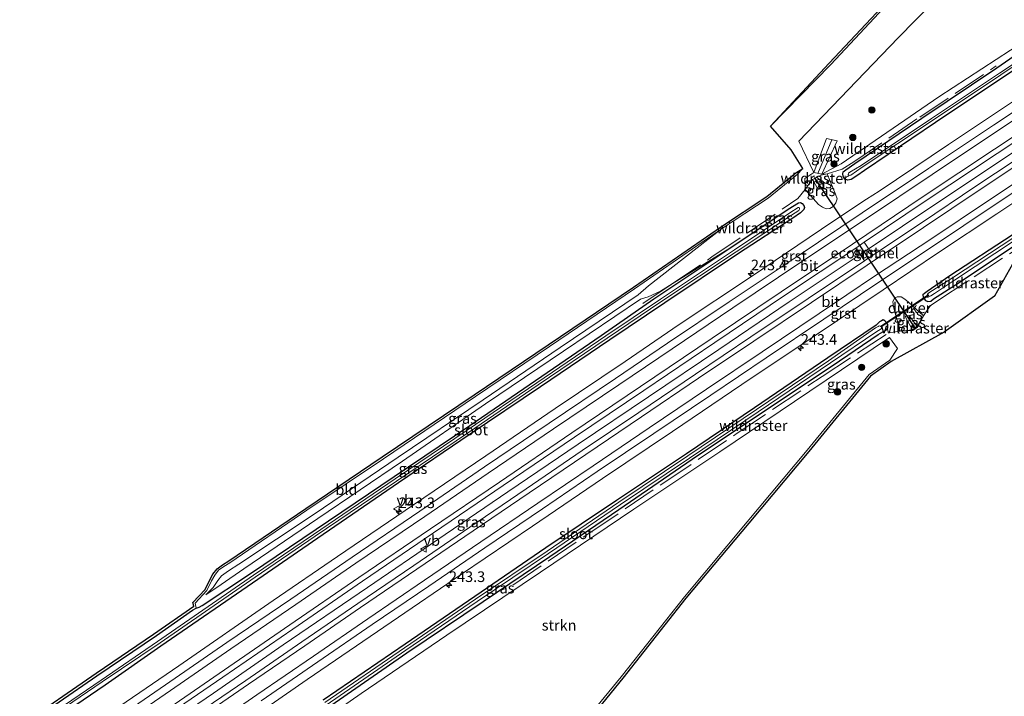
# Model space of a CAD drawing. Units: metres. Extents: x 239992 to 244425, y 456248 to 462502.
# Drawn here: x 241203 to 241435, y 460245 to 460404 of the extents above; entities that cross this region are included whole.
import ezdxf
from ezdxf.enums import TextEntityAlignment as Align

# ---------------------------------------------------------------- set-up
doc = ezdxf.new("R2010")
doc.units = ezdxf.units.M
doc.linetypes.add('IE-TERREINAFSCHEIDING', pattern=[10, 8, -2])
doc.layers.get('0').update_dxf_attribs({"lineweight": 25})
for name, color, linetype, lineweight in [('B-ME-AM-KILOMETR-S-B1', 7, 'Continuous', 18), ('B-ME-BV-GELEIDECONSTRUCTIE-GELEIDERAIL-L-B1', 213, 'BV-GELEIDERAIL', 18), ('B-ME-FV-FAUNAPASSAGE-FAUNA_UITSTAPPLAATS-L-B1', 3, 'Continuous', 18), ('B-ME-GR-BOOM-S-B1', 93, 'Continuous', 18), ('B-ME-GR-STRUIKEN-GV-B6', 93, 'Continuous', 18), ('B-ME-GW-KRUINLIJN-L-B1', 93, 'Continuous', 18), ('B-ME-GW-TEENLIJN-L-B1', 93, 'Continuous', 18), ('B-ME-IE-GRASLAND-GV-B6', 93, 'Continuous', 18), ('B-ME-IE-GRONDWERKLIJN-GROND_INGERICHT-GV-B6', 253, 'Continuous', 18), ('B-ME-IE-TERREINAFSCHEIDING-RASTERHEKWERK-L-B1', 8, 'IE-TERREINAFSCHEIDING', 18), ('B-ME-OG-WATER-GV-B6', 153, 'Continuous', 18), ('B-ME-VH-VERH_SOORT-BITUMEN-GV-B6', 8, 'IE-TERREINAFSCHEIDING-NATUURLIJK-HOUTWAL', 18), ('B-ME-VH-VERH_SOORT-GV-B6', 8, 'Continuous', 18), ('B-ME-VW-MARKERING-STREEP-015-L-B1', 7, 'Continuous', 18), ('B-ME-VW-MEUBILAIR_WEGMEUBILAIR-VERKEERSBORD-S-B1', 8, 'Continuous', 18)]:
    doc.layers.add(name, color=color, linetype=linetype, lineweight=lineweight)
for name, color, linetype in [('B-ME-FV-FAUNAPASSAGE-FAUNATUNNEL-L-B1', 10, 'Continuous'), ('B-ME-GR-BOS-GV-B6', 10, 'Continuous'), ('B-ME-GW-INSTEEKWATERGANG-L-B1', 10, 'Continuous'), ('B-ME-KG-KADASTRAAL-OPNAMEDTMGRENS-L-B1', 10, 'Continuous'), ('B-ME-KW-DUIKER-GV-B6', 10, 'Continuous')]:
    doc.layers.add(name, color=color, linetype=linetype)
doc.styles.add('NLCS-ISO', font='NLCS-ISO.TTF')
doc.linetypes.add('BV-GELEIDERAIL', pattern='A,10,-3,[108,NLCS.SHX,S=1,R=0,X=0,Y=0],-3', length=16)
doc.linetypes.add('IE-TERREINAFSCHEIDING-NATUURLIJK-HOUTWAL', pattern='A,7,-1.5,[67,NLCS.SHX,S=0.75,R=45,X=0,Y=0],-1.5,7,-1.5,[70,NLCS.SHX,S=0.75,R=0,X=0,Y=0],-1.5', length=20)

# ---------------------------------------------------------------- blocks, each defined once
blk = doc.blocks.new('hecto')
for p, q in [((0, 0.625), (-0.625, 0)), ((0, -0.625), (0, 0.625)), ((-0.625, 0), (0.625, 0)), ((0.625, 0), (0, -0.625))]:
    blk.add_line(p, q)
blk = doc.blocks.new('boom')
h = blk.add_hatch(color=256)
edge = h.paths.add_edge_path()
edge.add_arc((0, 0), 0.75, 0, 360)
blk.add_circle((0, 0), 0.75)
blk = doc.blocks.new('verkeersbord')
for p, q in [((0, 0.75), (-0.75, -0.625)), ((0.75, -0.625), (0, 0.75)), ((-0.75, -0.625), (0.75, -0.625))]:
    blk.add_line(p, q)

msp = doc.modelspace()

# ---------------------------------------------------------------- linework, layer by layer
at = {"layer": 'B-ME-BV-GELEIDECONSTRUCTIE-GELEIDERAIL-L-B1'}
msp.add_polyline3d([(241217.1069, 460224.2603, 22.0191), (241232.019, 460234.603, 22.068), (241248.497, 460245.835, 22.107), (241264.937, 460257.179, 22.153), (241284.75, 460270.711, 22.216), (241301.28, 460281.993, 22.264), (241317.783, 460293.218, 22.291), (241334.39, 460304.445, 22.331), (241350.918, 460315.58, 22.358), (241367.48, 460326.784, 22.398), (241384.052, 460337.947, 22.427), (241400.726, 460349.077, 22.456), (241410.692, 460355.782, 22.494), (241427.275, 460366.85, 22.519), (241443.905, 460377.923, 22.544), (241460.565, 460389.008, 22.562), (241477.246, 460399.998, 22.592), (241493.903, 460410.963, 22.601), (241510.583, 460421.989, 22.621), (241527.409, 460432.931, 22.639), (241544.133, 460443.908, 22.648), (241560.891, 460454.838, 22.658), (241562.5124, 460455.8928, 22.6604)], dxfattribs=at)
at = {"layer": 'B-ME-FV-FAUNAPASSAGE-FAUNA_UITSTAPPLAATS-L-B1'}
msp.add_line((241394.047, 460376.14, 22.838), (241390.78, 460368.192, 22.799), dxfattribs=at)
at = {"layer": 'B-ME-FV-FAUNAPASSAGE-FAUNATUNNEL-L-B1'}
msp.add_line((241389.949, 460367.226, 21.753), (241413.687, 460331.68, 21.916), dxfattribs=at)
at = {"layer": 'B-ME-GR-BOS-GV-B6'}
msp.add_polyline3d([(241379.612, 460379.356, 21.605), (241393.463, 460394.178, 21.914), (241408.261, 460410.032, 22.102), (241425.505, 460427.157, 22.117), (241438.353, 460440.73, 21.871), (241452.246, 460455.294, 21.689), (241468.711, 460471.444, 21.283), (241452.606, 460454.947, 21.689), (241438.715, 460440.386, 21.871), (241425.863, 460426.808, 22.117), (241408.62, 460409.684, 22.102), (241393.824, 460393.832, 21.914), (241379.612, 460379.356, 21.605)], dxfattribs=at)
at = {"layer": 'B-ME-GR-STRUIKEN-GV-B6'}
for points in [[(241525.523, 460454.665, 21.522), (241501.133, 460439.324, 21.645), (241480.198, 460425.929, 22.012), (241460.389, 460413.322, 22.213), (241439.503, 460399.396, 21.984), (241419.292, 460386.197, 21.913), (241396.248, 460370.456, 21.753), (241391.717, 460368.004, 21.85), (241395.297, 460375.869, 21.835), (241392.798, 460376.411, 21.841), (241389.842, 460368.38, 21.747), (241386.336, 460375.764, 21.703), (241409.705, 460400.15, 22.014), (241425.98, 460416.842, 22.078), (241442.772, 460433.955, 21.913), (241459.908, 460451.357, 21.654), (241476.692, 460468.325, 21.396), (241491.72, 460484.071, 21.061), (241507.656, 460469.333, 21.368), (241525.523, 460454.665, 21.522)], [(241254.511, 460190.992, 22.699), (241225.033, 460204.184, 21.805), (241243.625, 460218.243, 21.203), (241263.772, 460232.206, 21.268), (241283.256, 460245.777, 21.161), (241303.418, 460259.488, 21.223), (241325.467, 460274.357, 21.373), (241347.432, 460289.189, 21.409), (241367.702, 460302.684, 21.337), (241388.889, 460316.974, 21.465), (241407.64, 460329.539, 21.678), (241409.549, 460326.951, 21.851), (241407.709, 460324.258, 21.78), (241402.864, 460320.866, 21.665), (241388.301, 460303.025, 21.64), (241374.165, 460286.211, 21.664), (241359.354, 460268.493, 21.704), (241344.469, 460249.657, 21.571), (241338.677, 460242.586, 21.632), (241324.315, 460226.228, 21.78), (241300.429, 460216.021, 21.997), (241271.888, 460203.125, 22.492), (241254.511, 460190.992, 22.699)]]:
    msp.add_polyline3d(points, dxfattribs=at)
at = {"layer": 'B-ME-GW-INSTEEKWATERGANG-L-B1'}
for points in [[(241451.093, 460401.833, 21.37), (241434.563, 460390.977, 21.328), (241418.482, 460380.172, 21.368), (241401.793, 460368.897, 21.408), (241399.992, 460367.666, 21.426), (241398.596, 460366.764, 21.466), (241397.865, 460366.617, 21.531), (241397.045, 460366.817, 21.58), (241396.712, 460367.56, 21.624), (241396.637, 460368.113, 21.671), (241396.783, 460368.587, 21.745), (241397.388, 460369.059, 21.763), (241399.493, 460370.524, 21.807), (241415.258, 460381.192, 21.938), (241432.901, 460393.034, 21.986), (241449.224, 460404.368, 22.185)], [(241203.305, 460237.696, 21.605), (241221.071, 460249.928, 21.568), (241235.082, 460259.397, 21.433), (241243.585, 460265.36, 21.437), (241244.436, 460265.867, 21.349), (241245.153, 460266.111, 21.119), (241245.852, 460266.466, 21.148), (241257.217, 460274.016, 20.936), (241291.061, 460296.881, 21.005), (241308.831, 460308.858, 20.991), (241324.325, 460319.456, 21.071), (241339.739, 460330.071, 21.17), (241352.175, 460338.639, 21.326), (241370.077, 460350.566, 21.387), (241383.778, 460359.767, 21.487), (241386.204, 460361.24, 21.444), (241386.699, 460361.334, 21.393), (241387.062, 460361.079, 21.402), (241387.473, 460360.64, 21.399), (241387.63, 460360.178, 21.416), (241387.508, 460359.734, 21.341), (241386.663, 460358.934, 21.276), (241384.89, 460357.667, 21.311), (241372.129, 460349.323, 21.244), (241354.739, 460337.703, 21.19), (241341.848, 460329.052, 21.158), (241325.473, 460317.977, 21.107), (241308.908, 460306.784, 21.027), (241292.022, 460295.356, 21.012), (241273.037, 460282.36, 20.952), (241258.927, 460272.582, 20.942), (241236.135, 460256.887, 20.904), (241222.994, 460247.69, 20.882), (241205.981, 460236.076, 20.826)], [(241436.533, 460353.647, 21.285), (241421.892, 460344.108, 21.226), (241416.528, 460340.369, 21.255), (241415.928, 460339.967, 21.346), (241415.541, 460339.583, 21.471), (241415.585, 460339.065, 21.527), (241415.794, 460338.657, 21.568), (241416.165, 460338.277, 21.566), (241416.717, 460338.042, 21.698), (241417.399, 460338.129, 21.796), (241418.008, 460338.647, 21.812), (241418.898, 460339.23, 21.808), (241423.232, 460341.965, 21.911), (241437.941, 460351.81, 21.904)], [(241275.099, 460242.226, 21.193), (241294.016, 460255.368, 21.302), (241311.985, 460267.443, 21.328), (241327.676, 460278.031, 21.395), (241343.91, 460289.062, 21.411), (241361.168, 460300.9, 21.379), (241376.351, 460311.051, 21.376), (241394.127, 460322.939, 21.543), (241405.02, 460330.246, 21.595), (241406.647, 460331.184, 21.685), (241406.986, 460331.468, 21.644), (241407.247, 460331.867, 21.674), (241407.265, 460332.167, 21.667), (241407.233, 460332.651, 21.668), (241406.932, 460333.104, 21.591), (241406.58, 460333.503, 21.547), (241406.154, 460333.691, 21.516), (241405.732, 460333.527, 21.412), (241405.296, 460333.222, 21.338), (241404.533, 460332.507, 21.314), (241393.156, 460324.757, 21.285), (241375.872, 460312.985, 21.152), (241359.86, 460302.207, 21.166), (241343.396, 460291.169, 21.215), (241326.784, 460280.018, 21.109), (241310.068, 460268.631, 21.025), (241293.646, 460257.378, 20.976), (241274.344, 460244.193, 20.996)]]:
    msp.add_polyline3d(points, dxfattribs=at)
at = {"layer": 'B-ME-GW-KRUINLIJN-L-B1'}
for points in [[(241389.526, 460366.749, 22.323), (241390.539, 460364.932, 22.158), (241390.851, 460364.638, 22.128), (241391.249, 460364.526, 22.113), (241391.63, 460364.599, 22.117), (241391.846, 460364.833, 22.112), (241392, 460365.232, 22.133), (241391.899, 460365.768, 22.186), (241391.646, 460366.273, 22.263), (241390.535, 460367.354, 22.353)], [(241246.718, 460268.97, 21.806), (241248.427, 460270.75, 21.94), (241249.515, 460272.397, 22.043), (241250.399, 460273.468, 21.99), (241252.039, 460274.637, 22.08), (241254.436, 460276.233, 22.041), (241272.203, 460288.017, 22.122), (241291.96, 460301.402, 22.127), (241312.011, 460314.93, 22.134), (241330.149, 460327.24, 22.18), (241348.511, 460339.581, 22.25), (241350.954, 460341.741, 21.904), (241368.116, 460355.148, 21.484)], [(241246.718, 460268.97, 21.806), (241250.295, 460271.455, 22.06), (241255.629, 460275.131, 22.062), (241273.074, 460286.975, 22.083), (241292.983, 460300.418, 22.094), (241312.502, 460313.951, 22.128), (241330.877, 460326.372, 22.16), (241349.006, 460338.599, 22.234), (241350.829, 460339.119, 21.942), (241353.73, 460340.487, 21.665), (241356.5083, 460342.2, 21.6178), (241370.077, 460350.566, 21.387)], [(241413.046, 460331.391, 22.203), (241411.497, 460334.198, 21.986), (241411.417, 460334.606, 21.957), (241412.289, 460334.78, 22.068), (241414.172, 460332.124, 22.255)]]:
    msp.add_polyline3d(points, dxfattribs=at)
at = {"layer": 'B-ME-GW-TEENLIJN-L-B1'}
for points in [[(241387.832, 460364.445, 21.57), (241390.914, 460360.919, 21.577), (241391.903, 460360.273, 21.569), (241392.711, 460359.823, 21.555), (241393.584, 460359.918, 21.533), (241394.403, 460360.418, 21.589), (241394.998, 460361.273, 21.598), (241395.353, 460362.217, 21.612), (241394.953, 460363.295, 21.655), (241394.407, 460364.619, 21.815), (241392.951, 460368.121, 21.896), (241391.717, 460368.004, 21.85), (241389.842, 460368.38, 21.747), (241387.712, 460367.012, 21.597), (241387.832, 460364.445, 21.57)], [(241244.436, 460265.867, 21.349), (241244.197, 460267.033, 21.213), (241246.939, 460269.982, 21.171), (241248.055, 460272.316, 21.136), (241248.789, 460273.609, 21.135), (241249.716, 460274.776, 21.103), (241250.911, 460275.671, 21.122), (241252.351, 460276.553, 21.126), (241270.507, 460288.887, 20.873), (241288.504, 460301.025, 20.902), (241310.167, 460315.645, 21.035), (241327.601, 460327.466, 21.104), (241347.638, 460341.012, 21.221), (241368.116, 460355.148, 21.484)], [(241415.682, 460334.637, 21.952), (241414.28, 460331.9658, 21.916), (241413.1272, 460331.2458, 21.916), (241410.184, 460331.088, 21.856), (241408.628, 460336.783, 21.571), (241408.463, 460338.031, 21.5), (241408.936, 460338.881, 21.515), (241409.488, 460339.123, 21.545), (241410.371, 460339.13, 21.552), (241411.247, 460338.616, 21.612), (241412.114, 460337.89, 21.68), (241415.682, 460334.637, 21.952)]]:
    msp.add_polyline3d(points, dxfattribs=at)
at = {"layer": 'B-ME-IE-GRASLAND-GV-B6'}
for points in [[(241557.077, 460464.263, 21.806), (241538.472, 460452.109, 21.8), (241522.144, 460441.411, 21.782), (241505.018, 460430.186, 21.749), (241488.331, 460419.262, 21.756), (241471.48, 460408.072, 21.748), (241454.978, 460397.18, 21.709), (241438.49, 460386.293, 21.677), (241421.511, 460375.006, 21.656), (241405.198, 460364.032, 21.649), (241402.22, 460362.14, 21.625), (241394.351, 460356.849, 21.619), (241375.128, 460343.954, 21.56), (241358.17, 460332.639, 21.535), (241345.44, 460323.94, 21.501), (241328.949, 460312.847, 21.479), (241312.585, 460301.719, 21.42), (241295.552, 460290.197, 21.38), (241277.72, 460277.999, 21.356), (241262.587, 460267.65, 21.305), (241240.319, 460252.276, 21.24), (241226.472, 460242.787, 21.181)], [(241561.794, 460453.278, 22.073), (241548.311, 460444.44, 22.074), (241535.06, 460435.79, 22.061), (241521.595, 460426.983, 22.044), (241508.244, 460418.238, 22.044), (241494.889, 460409.44, 22.022), (241481.602, 460400.685, 22.009), (241468.257, 460391.882, 21.994), (241454.808, 460382.945, 21.965), (241441.657, 460374.25, 21.964), (241428.239, 460365.338, 21.946), (241414.954, 460356.441, 21.922), (241403.733, 460348.94, 21.903), (241401.727, 460351.98, 21.915), (241416.272, 460361.804, 21.935), (241432.997, 460372.864, 21.967), (241449.398, 460383.782, 21.984), (241466.199, 460394.901, 22.009), (241482.839, 460405.832, 22.031), (241499.806, 460417.054, 22.066), (241513.049, 460425.707, 22.057), (241529.809, 460436.735, 22.078), (241546.306, 460447.475, 22.098), (241563.248, 460458.57, 22.124)], [(241254.137, 460237.695, 21.224), (241270.59, 460249.024, 21.274), (241290.334, 460262.558, 21.335), (241306.895, 460273.835, 21.384), (241323.612, 460285.153, 21.423), (241340.067, 460296.35, 21.463), (241356.532, 460307.434, 21.491), (241372.925, 460318.488, 21.517), (241389.693, 460329.742, 21.563), (241406.145, 460340.816, 21.598), (241419.213, 460349.605, 21.635), (241432.946, 460358.699, 21.661), (241449.411, 460369.691, 21.686), (241466.354, 460380.899, 21.694), (241482.719, 460391.714, 21.719), (241499.398, 460402.725, 21.741), (241515.992, 460413.665, 21.763), (241533.106, 460424.827, 21.765), (241549.571, 460435.614, 21.783), (241566.377, 460446.531, 21.792)], [(241442.772, 460433.955, 21.913), (241425.98, 460416.842, 22.078), (241409.705, 460400.15, 22.014), (241386.336, 460375.764, 21.703), (241389.842, 460368.38, 21.747)], [(241552.583, 460430.241, 21.452), (241536.322, 460419.56, 21.393), (241519.064, 460408.459, 21.406), (241502.76, 460397.741, 21.368), (241486.11, 460386.884, 21.38), (241469.978, 460376.03, 21.35), (241452.97, 460364.656, 21.286), (241436.533, 460353.647, 21.285), (241421.892, 460344.108, 21.226), (241416.528, 460340.369, 21.255), (241415.928, 460339.967, 21.346), (241415.541, 460339.583, 21.471)], [(241415.541, 460339.583, 21.471), (241415.585, 460339.065, 21.527), (241415.794, 460338.657, 21.568), (241416.165, 460338.277, 21.566), (241416.717, 460338.042, 21.698), (241417.399, 460338.129, 21.796), (241418.008, 460338.647, 21.812), (241418.898, 460339.23, 21.808), (241423.232, 460341.965, 21.911), (241437.941, 460351.81, 21.904), (241453.393, 460361.944, 22.037), (241470.827, 460373.164, 22.249), (241488.065, 460384.369, 22.469), (241503.908, 460394.863, 22.338), (241520.88, 460406.053, 22.287), (241523.997, 460408.132, 22.244), (241524.78, 460408.72, 22.085), (241525.74, 460409.56, 21.994), (241526.704, 460410.166, 21.949), (241528.605, 460411.611, 21.833), (241536.881, 460417.329, 21.652), (241553.711, 460428.352, 21.59)], [(241553.983, 460427.933, 21.59), (241537.16, 460416.914, 21.652), (241528.899, 460411.206, 21.833), (241526.989, 460409.755, 21.949), (241526.04, 460409.158, 21.994), (241525.095, 460408.331, 22.085), (241524.286, 460407.724, 22.244), (241521.156, 460405.636, 22.287), (241504.184, 460394.446, 22.338), (241488.339, 460383.951, 22.469), (241471.099, 460372.744, 22.249), (241454.432, 460361.032, 21.963), (241438.696, 460350.608, 21.877), (241432.354, 460339.263, 21.883), (241420.543, 460330.826, 21.826), (241408.07, 460323.901, 21.78), (241403.208, 460320.496, 21.665), (241388.686, 460302.706, 21.64), (241374.548, 460285.89, 21.664), (241359.742, 460268.178, 21.704), (241344.859, 460249.344, 21.571), (241339.058, 460242.263, 21.632)], [(241205.981, 460236.076, 20.826), (241222.994, 460247.69, 20.882), (241236.135, 460256.887, 20.904), (241258.927, 460272.582, 20.942), (241273.037, 460282.36, 20.952), (241292.022, 460295.356, 21.012), (241308.908, 460306.784, 21.027), (241325.473, 460317.977, 21.107), (241341.848, 460329.052, 21.158), (241354.739, 460337.703, 21.19), (241372.129, 460349.323, 21.244), (241384.89, 460357.667, 21.311), (241386.663, 460358.934, 21.276), (241387.508, 460359.734, 21.341), (241387.63, 460360.178, 21.416), (241387.473, 460360.64, 21.399), (241387.062, 460361.079, 21.402), (241386.699, 460361.334, 21.393), (241386.204, 460361.24, 21.444), (241383.778, 460359.767, 21.487), (241370.077, 460350.566, 21.387), (241356.5083, 460342.2, 21.6178), (241353.73, 460340.487, 21.665), (241350.829, 460339.119, 21.942), (241349.006, 460338.599, 22.234), (241330.877, 460326.372, 22.16), (241312.502, 460313.951, 22.128), (241292.983, 460300.418, 22.094), (241273.074, 460286.975, 22.083), (241255.629, 460275.131, 22.062), (241250.295, 460271.455, 22.06), (241246.718, 460268.97, 21.806), (241248.427, 460270.75, 21.94), (241249.515, 460272.397, 22.043), (241250.399, 460273.468, 21.99), (241252.039, 460274.637, 22.08), (241254.436, 460276.233, 22.041), (241272.203, 460288.017, 22.122), (241291.96, 460301.402, 22.127), (241312.011, 460314.93, 22.134), (241330.149, 460327.24, 22.18), (241348.511, 460339.581, 22.25), (241350.954, 460341.741, 21.904), (241368.116, 460355.148, 21.484), (241379.055, 460362.375, 21.471), (241385.936, 460367.978, 21.515), (241387.264, 460369.391, 21.651), (241384.539, 460373.768, 21.716), (241379.612, 460379.356, 21.605), (241393.824, 460393.832, 21.914), (241408.62, 460409.684, 22.102)], [(241451.093, 460401.833, 21.37), (241434.563, 460390.977, 21.328), (241418.482, 460380.172, 21.368), (241401.793, 460368.897, 21.408), (241399.992, 460367.666, 21.426), (241398.596, 460366.764, 21.466), (241397.865, 460366.617, 21.531), (241397.045, 460366.817, 21.58), (241396.712, 460367.56, 21.624), (241396.637, 460368.113, 21.671), (241396.783, 460368.587, 21.745), (241397.388, 460369.059, 21.763), (241399.493, 460370.524, 21.807), (241415.258, 460381.192, 21.938), (241432.901, 460393.034, 21.986), (241449.224, 460404.368, 22.185)], [(241449.224, 460404.368, 22.185), (241432.901, 460393.034, 21.986), (241415.258, 460381.192, 21.938), (241399.493, 460370.524, 21.807), (241397.388, 460369.059, 21.763), (241396.783, 460368.587, 21.745), (241396.637, 460368.113, 21.671), (241396.712, 460367.56, 21.624), (241397.045, 460366.817, 21.58), (241397.865, 460366.617, 21.531), (241398.596, 460366.764, 21.466), (241399.992, 460367.666, 21.426), (241401.793, 460368.897, 21.408), (241418.482, 460380.172, 21.368), (241434.563, 460390.977, 21.328), (241451.093, 460401.833, 21.37)], [(241450.419, 460403.022, 20.723), (241433.576, 460391.837, 20.685), (241417.52, 460381.131, 20.705), (241401.006, 460370.051, 20.669), (241398.31, 460368.467, 20.751), (241397.985, 460368.236, 20.77), (241397.921, 460367.975, 20.733), (241398.082, 460367.757, 20.723), (241398.321, 460367.702, 20.738), (241398.558, 460367.789, 20.728), (241401.236, 460369.683, 20.694), (241417.74, 460380.648, 20.725), (241433.905, 460391.394, 20.71), (241450.694, 460402.6, 20.755)], [(241389.842, 460368.38, 21.747), (241387.712, 460367.012, 21.597), (241387.832, 460364.445, 21.57), (241390.914, 460360.919, 21.577), (241391.903, 460360.273, 21.569), (241392.711, 460359.823, 21.555), (241393.584, 460359.918, 21.533), (241394.403, 460360.418, 21.589), (241394.998, 460361.273, 21.598), (241395.353, 460362.217, 21.612), (241394.953, 460363.295, 21.655), (241394.407, 460364.619, 21.815), (241392.951, 460368.121, 21.896), (241391.717, 460368.004, 21.85), (241396.248, 460370.456, 21.753), (241419.292, 460386.197, 21.913), (241439.503, 460399.396, 21.984)], [(241391.717, 460368.004, 21.85), (241389.842, 460368.38, 21.747), (241392.798, 460376.411, 21.841), (241395.297, 460375.869, 21.835), (241391.717, 460368.004, 21.85)], [(241389.842, 460368.38, 21.747), (241391.717, 460368.004, 21.85), (241392.951, 460368.121, 21.896), (241394.407, 460364.619, 21.815), (241394.953, 460363.295, 21.655), (241395.353, 460362.217, 21.612), (241394.998, 460361.273, 21.598), (241394.403, 460360.418, 21.589), (241393.584, 460359.918, 21.533), (241392.711, 460359.823, 21.555), (241391.903, 460360.273, 21.569), (241390.914, 460360.919, 21.577), (241387.832, 460364.445, 21.57), (241387.712, 460367.012, 21.597), (241389.842, 460368.38, 21.747)], [(241389.526, 460366.749, 22.323), (241390.062, 460367.003, 22.619), (241390.535, 460367.354, 22.353), (241391.646, 460366.273, 22.263), (241391.899, 460365.768, 22.186), (241392, 460365.232, 22.133), (241391.846, 460364.833, 22.112), (241391.63, 460364.599, 22.117), (241391.249, 460364.526, 22.113), (241390.851, 460364.638, 22.128), (241390.539, 460364.932, 22.158), (241389.526, 460366.749, 22.323)], [(241390.851, 460364.638, 22.128), (241391.249, 460364.526, 22.113), (241391.63, 460364.599, 22.117), (241391.846, 460364.833, 22.112), (241392, 460365.232, 22.133), (241391.899, 460365.768, 22.186), (241391.646, 460366.273, 22.263), (241390.535, 460367.354, 22.353), (241390.062, 460367.003, 22.619), (241389.526, 460366.749, 22.323), (241390.539, 460364.932, 22.158), (241390.851, 460364.638, 22.128)], [(241203.305, 460237.696, 21.605), (241221.071, 460249.928, 21.568), (241235.082, 460259.397, 21.433), (241243.585, 460265.36, 21.437), (241244.436, 460265.867, 21.349), (241245.153, 460266.111, 21.119), (241245.852, 460266.466, 21.148), (241257.217, 460274.016, 20.936), (241291.061, 460296.881, 21.005), (241308.831, 460308.858, 20.991), (241324.325, 460319.456, 21.071), (241339.739, 460330.071, 21.17), (241352.175, 460338.639, 21.326), (241370.077, 460350.566, 21.387), (241383.778, 460359.767, 21.487), (241386.204, 460361.24, 21.444), (241386.699, 460361.334, 21.393), (241387.062, 460361.079, 21.402), (241387.473, 460360.64, 21.399), (241387.63, 460360.178, 21.416), (241387.508, 460359.734, 21.341), (241386.663, 460358.934, 21.276), (241384.89, 460357.667, 21.311), (241372.129, 460349.323, 21.244), (241354.739, 460337.703, 21.19), (241341.848, 460329.052, 21.158), (241325.473, 460317.977, 21.107), (241308.908, 460306.784, 21.027), (241292.022, 460295.356, 21.012), (241273.037, 460282.36, 20.952), (241258.927, 460272.582, 20.942), (241236.135, 460256.887, 20.904), (241222.994, 460247.69, 20.882), (241205.981, 460236.076, 20.826)], [(241205.291, 460236.866, 20.163), (241222.316, 460248.509, 20.162), (241235.979, 460257.676, 20.159), (241258.348, 460273.132, 20.087), (241272.444, 460282.818, 20.277), (241291.582, 460295.764, 20.416), (241308.561, 460307.185, 20.448), (241324.951, 460318.446, 20.502), (241341.193, 460329.382, 20.554), (241354.086, 460338.127, 20.552), (241371.547, 460349.769, 20.547), (241384.564, 460358.353, 20.728), (241386.322, 460359.495, 20.727), (241386.474, 460359.764, 20.717), (241386.473, 460359.979, 20.7), (241386.358, 460360.151, 20.697), (241386.187, 460360.183, 20.687), (241384.196, 460358.907, 20.643), (241371.135, 460350.245, 20.535), (241353.721, 460338.556, 20.521), (241340.875, 460329.963, 20.55), (241324.59, 460318.907, 20.488), (241308.222, 460307.752, 20.445), (241291.282, 460296.312, 20.393), (241272.085, 460283.193, 20.309), (241257.922, 460273.635, 20.196), (241235.339, 460258.038, 20.214), (241222.082, 460248.888, 20.153), (241205.049, 460237.257, 20.063)], [(241370.077, 460350.566, 21.387), (241352.175, 460338.639, 21.326), (241339.739, 460330.071, 21.17), (241324.325, 460319.456, 21.071), (241308.831, 460308.858, 20.991), (241291.061, 460296.881, 21.005), (241257.217, 460274.016, 20.936), (241245.852, 460266.466, 21.148), (241245.153, 460266.111, 21.119), (241244.436, 460265.867, 21.349), (241244.197, 460267.033, 21.213), (241246.939, 460269.982, 21.171), (241248.055, 460272.316, 21.136), (241248.789, 460273.609, 21.135), (241249.716, 460274.776, 21.103), (241250.911, 460275.671, 21.122), (241252.351, 460276.553, 21.126), (241270.507, 460288.887, 20.873), (241288.504, 460301.025, 20.902), (241310.167, 460315.645, 21.035), (241327.601, 460327.466, 21.104), (241347.638, 460341.012, 21.221), (241368.116, 460355.148, 21.484), (241350.954, 460341.741, 21.904), (241348.511, 460339.581, 22.25), (241330.149, 460327.24, 22.18), (241312.011, 460314.93, 22.134), (241291.96, 460301.402, 22.127), (241272.203, 460288.017, 22.122), (241254.436, 460276.233, 22.041), (241252.039, 460274.637, 22.08), (241250.399, 460273.468, 21.99), (241249.515, 460272.397, 22.043), (241248.427, 460270.75, 21.94), (241246.718, 460268.97, 21.806), (241250.295, 460271.455, 22.06), (241255.629, 460275.131, 22.062), (241273.074, 460286.975, 22.083), (241292.983, 460300.418, 22.094), (241312.502, 460313.951, 22.128), (241330.877, 460326.372, 22.16), (241349.006, 460338.599, 22.234), (241350.829, 460339.119, 21.942), (241353.73, 460340.487, 21.665), (241356.5083, 460342.2, 21.6178), (241370.077, 460350.566, 21.387)], [(241437.941, 460351.81, 21.904), (241423.232, 460341.965, 21.911), (241418.898, 460339.23, 21.808), (241418.008, 460338.647, 21.812), (241417.399, 460338.129, 21.796), (241416.717, 460338.042, 21.698), (241416.165, 460338.277, 21.566), (241415.794, 460338.657, 21.568), (241415.585, 460339.065, 21.527), (241415.541, 460339.583, 21.471), (241415.928, 460339.967, 21.346), (241416.528, 460340.369, 21.255), (241421.892, 460344.108, 21.226), (241436.533, 460353.647, 21.285)], [(241436.943, 460353.093, 20.835), (241422.502, 460343.654, 20.907), (241417.802, 460340.642, 20.911), (241416.891, 460340.081, 20.937), (241416.59, 460339.761, 20.935), (241416.437, 460339.46, 20.892), (241416.441, 460339.279, 20.912), (241416.5, 460339.099, 20.846), (241416.752, 460339.092, 20.885), (241417.394, 460339.349, 20.889), (241418.264, 460339.906, 20.855), (241422.945, 460343.073, 20.866), (241437.287, 460352.603, 20.843)], [(241234.27, 460238.35, 21.507), (241250.667, 460249.618, 21.569), (241267.172, 460260.908, 21.627), (241283.59, 460272.176, 21.663), (241300.276, 460283.555, 21.697), (241316.663, 460294.698, 21.736), (241333.512, 460306.112, 21.78), (241349.812, 460317.114, 21.826), (241366.523, 460328.402, 21.856), (241382.925, 460339.471, 21.871), (241399.73, 460350.631, 21.912), (241401.784, 460347.637, 21.9), (241388.517, 460338.715, 21.873), (241375.031, 460329.689, 21.86), (241361.966, 460320.948, 21.831), (241348.616, 460311.89, 21.81), (241335.294, 460302.938, 21.777), (241322.119, 460293.943, 21.741), (241308.843, 460284.943, 21.713), (241295.706, 460275.927, 21.668), (241282.461, 460266.946, 21.629), (241269.306, 460257.913, 21.593), (241256.087, 460248.853, 21.566), (241242.88, 460239.796, 21.521)], [(241412.114, 460337.89, 21.68), (241415.682, 460334.637, 21.952), (241414.28, 460331.9658, 21.916), (241413.1272, 460331.2458, 21.916), (241410.184, 460331.088, 21.856), (241408.628, 460336.783, 21.571), (241408.463, 460338.031, 21.5), (241408.936, 460338.881, 21.515), (241409.488, 460339.123, 21.545), (241410.371, 460339.13, 21.552), (241411.247, 460338.616, 21.612), (241412.114, 460337.89, 21.68)], [(241410.184, 460331.088, 21.856), (241413.1272, 460331.2458, 21.916), (241414.28, 460331.9658, 21.916), (241415.682, 460334.637, 21.952), (241412.114, 460337.89, 21.68), (241411.247, 460338.616, 21.612), (241410.371, 460339.13, 21.552), (241409.488, 460339.123, 21.545), (241408.936, 460338.881, 21.515), (241408.463, 460338.031, 21.5), (241408.628, 460336.783, 21.571), (241410.184, 460331.088, 21.856)], [(241274.344, 460244.193, 20.996), (241293.646, 460257.378, 20.976), (241310.068, 460268.631, 21.025), (241326.784, 460280.018, 21.109), (241343.396, 460291.169, 21.215), (241359.86, 460302.207, 21.166), (241375.872, 460312.985, 21.152), (241393.156, 460324.757, 21.285), (241404.533, 460332.507, 21.314), (241405.296, 460333.222, 21.338), (241405.732, 460333.527, 21.412), (241406.154, 460333.691, 21.516), (241406.58, 460333.503, 21.547), (241406.932, 460333.104, 21.591), (241407.233, 460332.651, 21.668), (241407.265, 460332.167, 21.667), (241407.247, 460331.867, 21.674), (241406.986, 460331.468, 21.644), (241406.647, 460331.184, 21.685), (241405.02, 460330.246, 21.595), (241394.127, 460322.939, 21.543), (241376.351, 460311.051, 21.376), (241361.168, 460300.9, 21.379), (241343.91, 460289.062, 21.411), (241327.676, 460278.031, 21.395), (241311.985, 460267.443, 21.328), (241294.016, 460255.368, 21.302), (241275.099, 460242.226, 21.193)], [(241275.099, 460242.226, 21.193), (241294.016, 460255.368, 21.302), (241311.985, 460267.443, 21.328), (241327.676, 460278.031, 21.395), (241343.91, 460289.062, 21.411), (241361.168, 460300.9, 21.379), (241376.351, 460311.051, 21.376), (241394.127, 460322.939, 21.543), (241405.02, 460330.246, 21.595), (241406.647, 460331.184, 21.685), (241406.986, 460331.468, 21.644), (241407.247, 460331.867, 21.674), (241407.265, 460332.167, 21.667), (241407.233, 460332.651, 21.668), (241406.932, 460333.104, 21.591), (241406.58, 460333.503, 21.547), (241406.154, 460333.691, 21.516), (241405.732, 460333.527, 21.412), (241405.296, 460333.222, 21.338), (241404.533, 460332.507, 21.314), (241393.156, 460324.757, 21.285), (241375.872, 460312.985, 21.152), (241359.86, 460302.207, 21.166), (241343.396, 460291.169, 21.215), (241326.784, 460280.018, 21.109), (241310.068, 460268.631, 21.025), (241293.646, 460257.378, 20.976), (241274.344, 460244.193, 20.996)], [(241411.497, 460334.198, 21.986), (241413.046, 460331.391, 22.203), (241413.569, 460331.795, 22.548), (241414.172, 460332.124, 22.255), (241412.289, 460334.78, 22.068), (241411.417, 460334.606, 21.957), (241411.497, 460334.198, 21.986)], [(241414.172, 460332.124, 22.255), (241413.569, 460331.795, 22.548), (241413.046, 460331.391, 22.203), (241411.497, 460334.198, 21.986), (241411.417, 460334.606, 21.957), (241412.289, 460334.78, 22.068), (241414.172, 460332.124, 22.255)], [(241275.037, 460243.021, 20.502), (241293.795, 460255.948, 20.545), (241310.558, 460267.398, 20.563), (241327.411, 460278.725, 20.667), (241344.291, 460290.271, 20.642), (241360.564, 460301.177, 20.647), (241376.718, 460312.108, 20.688), (241393.751, 460323.628, 20.73), (241404.664, 460330.962, 20.818), (241405.439, 460331.455, 20.824), (241405.768, 460331.713, 20.846), (241405.777, 460331.911, 20.802), (241405.612, 460332.238, 20.791), (241405.421, 460332.268, 20.83), (241405.257, 460332.284, 20.853), (241404.999, 460332.179, 20.855), (241404.377, 460331.849, 20.913), (241393.29, 460324.1, 20.728), (241376.316, 460312.657, 20.688), (241360.196, 460301.698, 20.601), (241343.937, 460290.831, 20.659), (241327.034, 460279.234, 20.626), (241310.18, 460267.937, 20.579), (241293.488, 460256.534, 20.516), (241274.698, 460243.668, 20.461)], [(241338.677, 460242.586, 21.632), (241344.469, 460249.657, 21.571), (241359.354, 460268.493, 21.704), (241374.165, 460286.211, 21.664), (241388.301, 460303.025, 21.64), (241402.864, 460320.866, 21.665), (241407.709, 460324.258, 21.78), (241409.549, 460326.951, 21.851), (241407.64, 460329.539, 21.678), (241388.889, 460316.974, 21.465), (241367.702, 460302.684, 21.337), (241347.432, 460289.189, 21.409), (241325.467, 460274.357, 21.373), (241303.418, 460259.488, 21.223), (241283.256, 460245.777, 21.161), (241263.772, 460232.206, 21.268)]]:
    msp.add_polyline3d(points, dxfattribs=at)
at = {"layer": 'B-ME-IE-GRONDWERKLIJN-GROND_INGERICHT-GV-B6'}
msp.add_polyline3d([(241202.875, 460238.184, 21.612), (241220.877, 460250.519, 21.568), (241234.362, 460259.749, 21.461), (241243.839, 460266.292, 21.286), (241243.655, 460267.185, 21.213), (241246.521, 460270.267, 21.171), (241247.611, 460272.548, 21.136), (241248.373, 460273.89, 21.135), (241249.365, 460275.138, 21.103), (241250.63, 460276.085, 21.122), (241252.08, 460276.973, 21.126), (241270.227, 460289.301, 20.873), (241288.224, 460301.439, 20.902), (241309.887, 460316.059, 21.035), (241327.321, 460327.88, 21.104), (241347.356, 460341.425, 21.221), (241367.836, 460355.562, 21.484), (241378.759, 460362.778, 21.471), (241385.594, 460368.345, 21.515), (241387.264, 460369.391, 21.651), (241385.936, 460367.978, 21.515), (241379.055, 460362.375, 21.471), (241368.116, 460355.148, 21.484), (241347.638, 460341.012, 21.221), (241327.601, 460327.466, 21.104), (241310.167, 460315.645, 21.035), (241288.504, 460301.025, 20.902), (241270.507, 460288.887, 20.873), (241252.351, 460276.553, 21.126), (241250.911, 460275.671, 21.122), (241249.716, 460274.776, 21.103), (241248.789, 460273.609, 21.135), (241248.055, 460272.316, 21.136), (241246.939, 460269.982, 21.171), (241244.197, 460267.033, 21.213), (241244.436, 460265.867, 21.349), (241243.585, 460265.36, 21.437), (241235.082, 460259.397, 21.433), (241221.071, 460249.928, 21.568), (241203.305, 460237.696, 21.605)], dxfattribs=at)
at = {"layer": 'B-ME-IE-TERREINAFSCHEIDING-RASTERHEKWERK-L-B1'}
for points in [[(241390.535, 460367.354, 22.353), (241391.594, 460367.803, 21.984), (241392.951, 460368.121, 21.896), (241396.529, 460369.164, 21.757), (241399.228, 460370.916, 21.839), (241414.79, 460381.477, 21.903), (241432.771, 460393.499, 22.005)], [(241349.607, 460337.548, 21.23), (241356.5083, 460342.2, 21.6178), (241365.861, 460348.537, 21.35), (241386.091, 460362.26, 21.406), (241387.832, 460364.445, 21.57), (241388.695, 460365.655, 21.873), (241389.526, 460366.749, 22.323)], [(241389.526, 460366.749, 22.323), (241390.062, 460367.003, 22.619), (241390.535, 460367.354, 22.353)], [(241414.172, 460332.124, 22.255), (241415.682, 460334.637, 21.952), (241417.256, 460337.049, 21.819), (241419.18, 460338.398, 21.866), (241438.459, 460350.938, 21.877), (241454.207, 460361.344, 21.963)], [(241318.999, 460271.295, 21.303), (241337.121, 460283.608, 21.408), (241354.325, 460295.235, 21.465), (241371.813, 460307.026, 21.404), (241391.788, 460320.407, 21.545), (241407.453, 460330.693, 21.693), (241410.184, 460331.088, 21.856), (241413.046, 460331.391, 22.203)], [(241413.046, 460331.391, 22.203), (241413.569, 460331.795, 22.548), (241414.172, 460332.124, 22.255)]]:
    msp.add_polyline3d(points, dxfattribs=at)
at = {"layer": 'B-ME-KG-KADASTRAAL-OPNAMEDTMGRENS-L-B1'}
for points in [[(241553.983, 460427.933, 21.59), (241537.16, 460416.914, 21.652), (241528.899, 460411.206, 21.833), (241526.989, 460409.755, 21.949), (241526.04, 460409.158, 21.994), (241525.095, 460408.331, 22.085), (241524.286, 460407.724, 22.244), (241521.156, 460405.636, 22.287), (241504.184, 460394.446, 22.338), (241488.339, 460383.951, 22.469), (241471.099, 460372.744, 22.249), (241454.432, 460361.032, 21.963), (241438.696, 460350.608, 21.877), (241432.354, 460339.263, 21.883), (241420.543, 460330.826, 21.826), (241408.07, 460323.901, 21.78), (241403.208, 460320.496, 21.665), (241388.686, 460302.706, 21.64), (241374.548, 460285.89, 21.664), (241359.742, 460268.178, 21.704), (241344.859, 460249.344, 21.571), (241339.058, 460242.263, 21.632)], [(241202.875, 460238.184, 21.612), (241220.877, 460250.519, 21.568), (241234.362, 460259.749, 21.461), (241243.839, 460266.292, 21.286), (241243.655, 460267.185, 21.213), (241246.521, 460270.267, 21.171), (241247.611, 460272.548, 21.136), (241248.373, 460273.89, 21.135), (241249.365, 460275.138, 21.103), (241250.63, 460276.085, 21.122), (241252.08, 460276.973, 21.126), (241270.227, 460289.301, 20.873), (241288.224, 460301.439, 20.902), (241309.887, 460316.059, 21.035), (241327.321, 460327.88, 21.104), (241347.356, 460341.425, 21.221), (241367.836, 460355.562, 21.484), (241378.759, 460362.778, 21.471), (241385.594, 460368.345, 21.515), (241387.264, 460369.391, 21.651), (241384.539, 460373.768, 21.716), (241379.612, 460379.356, 21.605), (241393.463, 460394.178, 21.914), (241408.261, 460410.032, 22.102)]]:
    msp.add_polyline3d(points, dxfattribs=at)
at = {"layer": 'B-ME-KW-DUIKER-GV-B6'}
msp.add_polyline3d([(241416.896, 460339.43, 20.681), (241405.729, 460332.073, 20.665), (241405.619, 460332.241, 20.665), (241416.786, 460339.598, 20.681), (241416.896, 460339.43, 20.681)], dxfattribs=at)
at = {"layer": 'B-ME-OG-WATER-GV-B6'}
for points in [[(241450.694, 460402.6, 20.755), (241433.905, 460391.394, 20.71), (241417.74, 460380.648, 20.725), (241401.236, 460369.683, 20.694), (241398.558, 460367.789, 20.728), (241398.321, 460367.702, 20.738), (241398.082, 460367.757, 20.723), (241397.921, 460367.975, 20.733), (241397.985, 460368.236, 20.77), (241398.31, 460368.467, 20.751), (241401.006, 460370.051, 20.669), (241417.52, 460381.131, 20.705), (241433.576, 460391.837, 20.685), (241450.419, 460403.022, 20.723)], [(241205.049, 460237.257, 20.063), (241222.082, 460248.888, 20.153), (241235.339, 460258.038, 20.214), (241257.922, 460273.635, 20.196), (241272.085, 460283.193, 20.309), (241291.282, 460296.312, 20.393), (241308.222, 460307.752, 20.445), (241324.59, 460318.907, 20.488), (241340.875, 460329.963, 20.55), (241353.721, 460338.556, 20.521), (241371.135, 460350.245, 20.535), (241384.196, 460358.907, 20.643), (241386.187, 460360.183, 20.687), (241386.358, 460360.151, 20.697), (241386.473, 460359.979, 20.7), (241386.474, 460359.764, 20.717), (241386.322, 460359.495, 20.727), (241384.564, 460358.353, 20.728), (241371.547, 460349.769, 20.547), (241354.086, 460338.127, 20.552), (241341.193, 460329.382, 20.554), (241324.951, 460318.446, 20.502), (241308.561, 460307.185, 20.448), (241291.582, 460295.764, 20.416), (241272.444, 460282.818, 20.277), (241258.348, 460273.132, 20.087), (241235.979, 460257.676, 20.159), (241222.316, 460248.509, 20.162), (241205.291, 460236.866, 20.163)], [(241437.287, 460352.603, 20.843), (241422.945, 460343.073, 20.866), (241418.264, 460339.906, 20.855), (241417.394, 460339.349, 20.889), (241416.752, 460339.092, 20.885), (241416.5, 460339.099, 20.846), (241416.441, 460339.279, 20.912), (241416.437, 460339.46, 20.892), (241416.59, 460339.761, 20.935), (241416.891, 460340.081, 20.937), (241417.802, 460340.642, 20.911), (241422.502, 460343.654, 20.907), (241436.943, 460353.093, 20.835)], [(241274.698, 460243.668, 20.461), (241293.488, 460256.534, 20.516), (241310.18, 460267.937, 20.579), (241327.034, 460279.234, 20.626), (241343.937, 460290.831, 20.659), (241360.196, 460301.698, 20.601), (241376.316, 460312.657, 20.688), (241393.29, 460324.1, 20.728), (241404.377, 460331.849, 20.913), (241404.999, 460332.179, 20.855), (241405.257, 460332.284, 20.853), (241405.421, 460332.268, 20.83), (241405.612, 460332.238, 20.791), (241405.777, 460331.911, 20.802), (241405.768, 460331.713, 20.846), (241405.439, 460331.455, 20.824), (241404.664, 460330.962, 20.818), (241393.751, 460323.628, 20.73), (241376.718, 460312.108, 20.688), (241360.564, 460301.177, 20.647), (241344.291, 460290.271, 20.642), (241327.411, 460278.725, 20.667), (241310.558, 460267.398, 20.563), (241293.795, 460255.948, 20.545), (241275.037, 460243.021, 20.502)]]:
    msp.add_polyline3d(points, dxfattribs=at)
at = {"layer": 'B-ME-VH-VERH_SOORT-BITUMEN-GV-B6'}
for points in [[(241563.248, 460458.57, 22.124), (241546.306, 460447.475, 22.098), (241529.809, 460436.735, 22.078), (241513.049, 460425.707, 22.057), (241499.806, 460417.054, 22.066), (241482.839, 460405.832, 22.031), (241466.199, 460394.901, 22.009), (241449.398, 460383.782, 21.984), (241432.997, 460372.864, 21.967), (241416.272, 460361.804, 21.935), (241401.727, 460351.98, 21.915), (241399.73, 460350.631, 21.912), (241382.925, 460339.471, 21.871), (241366.523, 460328.402, 21.856), (241349.812, 460317.114, 21.826), (241333.512, 460306.112, 21.78), (241316.663, 460294.698, 21.736), (241300.276, 460283.555, 21.697), (241283.59, 460272.176, 21.663), (241267.172, 460260.908, 21.627), (241250.667, 460249.618, 21.569), (241234.27, 460238.35, 21.507)], [(241222.155, 460237.413, 21.343), (241237.173, 460247.762, 21.39), (241251.671, 460257.729, 21.433), (241266.735, 460267.97, 21.486), (241281.164, 460277.851, 21.524), (241297.076, 460288.724, 21.557), (241312.326, 460299.085, 21.603), (241327.491, 460309.39, 21.647), (241343.116, 460319.918, 21.675), (241355.397, 460328.222, 21.697), (241369.898, 460337.99, 21.73), (241385.88, 460348.643, 21.755), (241401.201, 460358.93, 21.786), (241416.807, 460369.375, 21.808), (241432.132, 460379.572, 21.841), (241446.763, 460389.246, 21.859), (241461.011, 460398.704, 21.876), (241475.762, 460408.472, 21.905), (241490.879, 460418.43, 21.93), (241506.686, 460428.833, 21.933), (241522.089, 460438.944, 21.942), (241536.569, 460448.426, 21.97), (241551.594, 460458.181, 21.989)], [(241551.672, 460439.416, 21.914), (241538.437, 460430.77, 21.93), (241525.267, 460422.14, 21.908), (241511.658, 460413.264, 21.898), (241498.509, 460404.543, 21.886), (241484.952, 460395.653, 21.871), (241471.978, 460387.063, 21.848), (241458.247, 460377.981, 21.829), (241445.347, 460369.395, 21.808), (241431.586, 460360.277, 21.795), (241418.722, 460351.66, 21.774), (241405.118, 460342.588, 21.751), (241392.163, 460333.863, 21.72), (241378.607, 460324.785, 21.701), (241365.571, 460316.01, 21.684), (241352.175, 460306.967, 21.645), (241338.831, 460298.008, 21.619), (241325.98, 460289.244, 21.578), (241312.355, 460280.027, 21.547), (241299.21, 460271.059, 21.514), (241285.876, 460261.993, 21.472), (241273.029, 460253.207, 21.441), (241259.705, 460244.07, 21.403)], [(241242.88, 460239.796, 21.521), (241256.087, 460248.853, 21.566), (241269.306, 460257.913, 21.593), (241282.461, 460266.946, 21.629), (241295.706, 460275.927, 21.668), (241308.843, 460284.943, 21.713), (241322.119, 460293.943, 21.741), (241335.294, 460302.938, 21.777), (241348.616, 460311.89, 21.81), (241361.966, 460320.948, 21.831), (241375.031, 460329.689, 21.86), (241388.517, 460338.715, 21.873), (241401.784, 460347.637, 21.9), (241403.733, 460348.94, 21.903), (241414.954, 460356.441, 21.922), (241428.239, 460365.338, 21.946), (241441.657, 460374.25, 21.964)]]:
    msp.add_polyline3d(points, dxfattribs=at)
at = {"layer": 'B-ME-VH-VERH_SOORT-GV-B6'}
for points in [[(241226.472, 460242.787, 21.181), (241240.319, 460252.276, 21.24), (241262.587, 460267.65, 21.305), (241277.72, 460277.999, 21.356), (241295.552, 460290.197, 21.38), (241312.585, 460301.719, 21.42), (241328.949, 460312.847, 21.479), (241345.44, 460323.94, 21.501), (241358.17, 460332.639, 21.535), (241375.128, 460343.954, 21.56), (241394.351, 460356.849, 21.619), (241402.22, 460362.14, 21.625), (241405.198, 460364.032, 21.649), (241421.511, 460375.006, 21.656), (241438.49, 460386.293, 21.677), (241454.978, 460397.18, 21.709), (241471.48, 460408.072, 21.748), (241488.331, 460419.262, 21.756), (241505.018, 460430.186, 21.749), (241522.144, 460441.411, 21.782), (241538.472, 460452.109, 21.8), (241557.077, 460464.263, 21.806)], [(241551.594, 460458.181, 21.989), (241536.569, 460448.426, 21.97), (241522.089, 460438.944, 21.942), (241506.686, 460428.833, 21.933), (241490.879, 460418.43, 21.93), (241475.762, 460408.472, 21.905), (241461.011, 460398.704, 21.876), (241446.763, 460389.246, 21.859), (241432.132, 460379.572, 21.841), (241416.807, 460369.375, 21.808), (241401.201, 460358.93, 21.786), (241385.88, 460348.643, 21.755), (241369.898, 460337.99, 21.73), (241355.397, 460328.222, 21.697), (241343.116, 460319.918, 21.675), (241327.491, 460309.39, 21.647), (241312.326, 460299.085, 21.603), (241297.076, 460288.724, 21.557), (241281.164, 460277.851, 21.524), (241266.735, 460267.97, 21.486), (241251.671, 460257.729, 21.433), (241237.173, 460247.762, 21.39), (241222.155, 460237.413, 21.343)], [(241566.377, 460446.531, 21.792), (241549.571, 460435.614, 21.783), (241533.106, 460424.827, 21.765), (241515.992, 460413.665, 21.763), (241499.398, 460402.725, 21.741), (241482.719, 460391.714, 21.719), (241466.354, 460380.899, 21.694), (241449.411, 460369.691, 21.686), (241432.946, 460358.699, 21.661), (241419.213, 460349.605, 21.635), (241406.145, 460340.816, 21.598), (241389.693, 460329.742, 21.563), (241372.925, 460318.488, 21.517), (241356.532, 460307.434, 21.491), (241340.067, 460296.35, 21.463), (241323.612, 460285.153, 21.423), (241306.895, 460273.835, 21.384), (241290.334, 460262.558, 21.335), (241270.59, 460249.024, 21.274), (241254.137, 460237.695, 21.224)], [(241259.705, 460244.07, 21.403), (241273.029, 460253.207, 21.441), (241285.876, 460261.993, 21.472), (241299.21, 460271.059, 21.514), (241312.355, 460280.027, 21.547), (241325.98, 460289.244, 21.578), (241338.831, 460298.008, 21.619), (241352.175, 460306.967, 21.645), (241365.571, 460316.01, 21.684), (241378.607, 460324.785, 21.701), (241392.163, 460333.863, 21.72), (241405.118, 460342.588, 21.751), (241418.722, 460351.66, 21.774), (241431.586, 460360.277, 21.795), (241445.347, 460369.395, 21.808), (241458.247, 460377.981, 21.829), (241471.978, 460387.063, 21.848), (241484.952, 460395.653, 21.871), (241498.509, 460404.543, 21.886), (241511.658, 460413.264, 21.898), (241525.267, 460422.14, 21.908), (241538.437, 460430.77, 21.93), (241551.672, 460439.416, 21.914)], [(241403.733, 460348.94, 21.903), (241401.784, 460347.637, 21.9), (241399.73, 460350.631, 21.912), (241401.727, 460351.98, 21.915), (241403.733, 460348.94, 21.903)]]:
    msp.add_polyline3d(points, dxfattribs=at)
at = {"layer": 'B-ME-VW-MARKERING-STREEP-015-L-B1'}
for points in [[(241216.3504, 460227.4736, 21.4495), (241216.776, 460227.77, 21.451), (241233.655, 460239.334, 21.479), (241249.811, 460250.495, 21.548), (241266.507, 460261.921, 21.598), (241282.754, 460273.049, 21.636), (241299.622, 460284.53, 21.677), (241315.81, 460295.543, 21.721), (241332.85, 460307.113, 21.764), (241348.996, 460318.048, 21.803), (241365.883, 460329.386, 21.833), (241382.164, 460340.32, 21.854), (241398.98, 460351.582, 21.889), (241415.608, 460362.742, 21.917), (241432.405, 460373.877, 21.948), (241448.453, 460384.56, 21.967), (241465.57, 460395.898, 21.991), (241482.049, 460406.779, 22.023), (241499.272, 460418.127, 22.043), (241512.246, 460426.625, 22.056), (241529.273, 460437.81, 22.062), (241545.596, 460448.476, 22.084), (241561.0579, 460458.4969, 22.1077)], [(241552.406, 460456.754, 22.022), (241537.591, 460447.077, 22.019), (241523.089, 460437.568, 22.002), (241507.549, 460427.399, 21.991), (241491.893, 460417.078, 21.978), (241476.664, 460407.062, 21.961), (241462.229, 460397.488, 21.936), (241447.613, 460387.871, 21.919), (241433.09, 460378.198, 21.899), (241417.71, 460367.952, 21.873), (241402.269, 460357.625, 21.845), (241386.798, 460347.302, 21.803), (241370.788, 460336.57, 21.775), (241356.456, 460326.897, 21.748), (241343.924, 460318.447, 21.734), (241328.557, 460308.046, 21.693), (241313.181, 460297.627, 21.651), (241298.24, 460287.436, 21.619), (241282.042, 460276.463, 21.581), (241267.851, 460266.721, 21.546), (241252.549, 460256.246, 21.492), (241238.352, 460246.486, 21.45), (241223.057, 460235.942, 21.405), (241212.9654, 460228.9673, 21.3725)], [(241442.362, 460373.271, 21.941), (241428.972, 460364.412, 21.92), (241415.636, 460355.447, 21.911), (241402.378, 460346.614, 21.888), (241389.273, 460337.789, 21.844), (241375.705, 460328.718, 21.837), (241362.723, 460319.973, 21.806), (241349.272, 460310.877, 21.786), (241336.147, 460302.045, 21.752), (241322.833, 460292.989, 21.728), (241309.625, 460284.038, 21.686), (241296.365, 460275.011, 21.644), (241283.135, 460265.972, 21.606), (241269.982, 460256.98, 21.567), (241256.765, 460247.976, 21.538), (241243.613, 460238.894, 21.505)], [(241245.64, 460236.389, 21.434), (241258.706, 460245.406, 21.463), (241272.008, 460254.519, 21.494), (241284.856, 460263.352, 21.527), (241298.187, 460272.43, 21.564), (241311.426, 460281.438, 21.605), (241324.892, 460290.55, 21.635), (241337.861, 460299.385, 21.67), (241351.112, 460308.3, 21.694), (241364.599, 460317.419, 21.729), (241377.681, 460326.16, 21.752), (241391.088, 460335.207, 21.774), (241404.14, 460344.012, 21.805), (241417.658, 460352.881, 21.824), (241430.708, 460361.701, 21.844), (241444.238, 460370.646, 21.859)]]:
    msp.add_polyline3d(points, dxfattribs=at)

# ---------------------------------------------------------------- block references
at = {"layer": 'B-ME-AM-KILOMETR-S-B1', "rotation": 90}
for p in [(241375.037, 460344.615, 21.55), (241386.793, 460327.077, 21.53), (241292.131, 460288.617, 21.332), (241303.951, 460271.224, 21.342)]:
    msp.add_blockref('hecto', p, dxfattribs=at)
at = {"layer": 'B-ME-GR-BOOM-S-B1', "rotation": 90}
for p in [(241403.5, 460383.115, 21.89), (241399.012, 460376.679, 21.896), (241394.593, 460370.415, 21.801), (241406.871, 460328.071, 21.656), (241401.094, 460322.555, 21.52), (241395.423, 460316.77, 21.466)]:
    msp.add_blockref('boom', p, dxfattribs=at)
at = {"layer": 'B-ME-VW-MEUBILAIR_WEGMEUBILAIR-VERKEERSBORD-S-B1', "rotation": 90}
for p in [(241291.592, 460289.213, 21.23), (241297.956, 460279.745, 22.207)]:
    msp.add_blockref('verkeersbord', p, dxfattribs=at)

# ---------------------------------------------------------------- texts
at = {"layer": 'B-ME-AM-KILOMETR-S-B1', "ltscale": 0.2, "style": 'NLCS-ISO'}
for s, p in [('243.4', (241375.037, 460344.615, 21.55)), ('243.4', (241386.793, 460327.077, 21.53)), ('243.3', (241292.131, 460288.617, 21.332)), ('243.3', (241303.951, 460271.224, 21.342))]:
    msp.add_text(s, height=2.5, dxfattribs=at).set_placement(p, align=Align.BOTTOM_LEFT)
at = {"layer": 'B-ME-FV-FAUNAPASSAGE-FAUNATUNNEL-L-B1', "ltscale": 0.2, "style": 'NLCS-ISO'}
msp.add_text('ecotunnel', height=2.5, dxfattribs=at).set_placement((241401.818, 460349.453), align=Align.MIDDLE_CENTER)
at = {"layer": 'B-ME-GR-STRUIKEN-GV-B6', "ltscale": 0.2, "style": 'NLCS-ISO'}
msp.add_text('strkn', height=2.5, dxfattribs=at).set_placement((241329.8685, 460261.8281), align=Align.MIDDLE_CENTER)
at = {"layer": 'B-ME-IE-GRASLAND-GV-B6', "ltscale": 0.2, "style": 'NLCS-ISO'}
for p in [(241392.5695, 460372.2075), (241390.763, 460365.94), (241390.763, 460365.94), (241391.5325, 460364.1015), (241381.529, 460357.6995), (241412.0725, 460335.109), (241412.0725, 460335.109), (241412.7945, 460333.0855), (241412.7945, 460333.0855), (241396.314, 460318.5635), (241307.137, 460310.5075), (241295.4675, 460298.705), (241309.1815, 460286.139), (241315.981, 460270.572)]:
    msp.add_text('gras', height=2.5, dxfattribs=at).set_placement(p, align=Align.MIDDLE_CENTER)
at = {"layer": 'B-ME-IE-GRONDWERKLIJN-GROND_INGERICHT-GV-B6', "ltscale": 0.2, "style": 'NLCS-ISO'}
msp.add_text('bld', height=2.5, dxfattribs=at).set_placement((241279.803, 460293.7666), align=Align.MIDDLE_CENTER)
at = {"layer": 'B-ME-IE-TERREINAFSCHEIDING-RASTERHEKWERK-L-B1', "ltscale": 0.2, "style": 'NLCS-ISO'}
for p in [(241402.6283, 460374.0477), (241390.041, 460367.0353), (241374.8743, 460355.342), (241426.4927, 460342.415), (241413.5957, 460331.77), (241375.5911, 460308.8429)]:
    msp.add_text('wildraster', height=2.5, dxfattribs=at).set_placement(p, align=Align.MIDDLE_CENTER)
at = {"layer": 'B-ME-KW-DUIKER-GV-B6', "ltscale": 0.2, "style": 'NLCS-ISO'}
msp.add_text('duiker', height=2.5, dxfattribs=at).set_placement((241412.3852, 460336.5544), align=Align.MIDDLE_CENTER)
at = {"layer": 'B-ME-OG-WATER-GV-B6', "ltscale": 0.2, "style": 'NLCS-ISO'}
for p in [(241309.1488, 460307.8039), (241333.8512, 460283.3528)]:
    msp.add_text('sloot', height=2.5, dxfattribs=at).set_placement(p, align=Align.MIDDLE_CENTER)
at = {"layer": 'B-ME-VH-VERH_SOORT-BITUMEN-GV-B6', "ltscale": 0.2, "style": 'NLCS-ISO'}
for p in [(241388.7229, 460346.4672), (241393.8042, 460338.0222)]:
    msp.add_text('bit', height=2.5, dxfattribs=at).set_placement(p, align=Align.MIDDLE_CENTER)
at = {"layer": 'B-ME-VH-VERH_SOORT-GV-B6', "ltscale": 0.2, "style": 'NLCS-ISO'}
for p in [(241385.1306, 460348.7484), (241402.1414, 460349.6256), (241396.8192, 460335.2534)]:
    msp.add_text('grst', height=2.5, dxfattribs=at).set_placement(p, align=Align.MIDDLE_CENTER)
at = {"layer": 'B-ME-VW-MEUBILAIR_WEGMEUBILAIR-VERKEERSBORD-S-B1', "ltscale": 0.2, "style": 'NLCS-ISO'}
for p in [(241291.592, 460289.213, 21.23), (241297.956, 460279.745, 22.207)]:
    msp.add_text('vb', height=2.5, dxfattribs=at).set_placement(p, align=Align.BOTTOM_LEFT)

doc.saveas('drawing.dxf')
